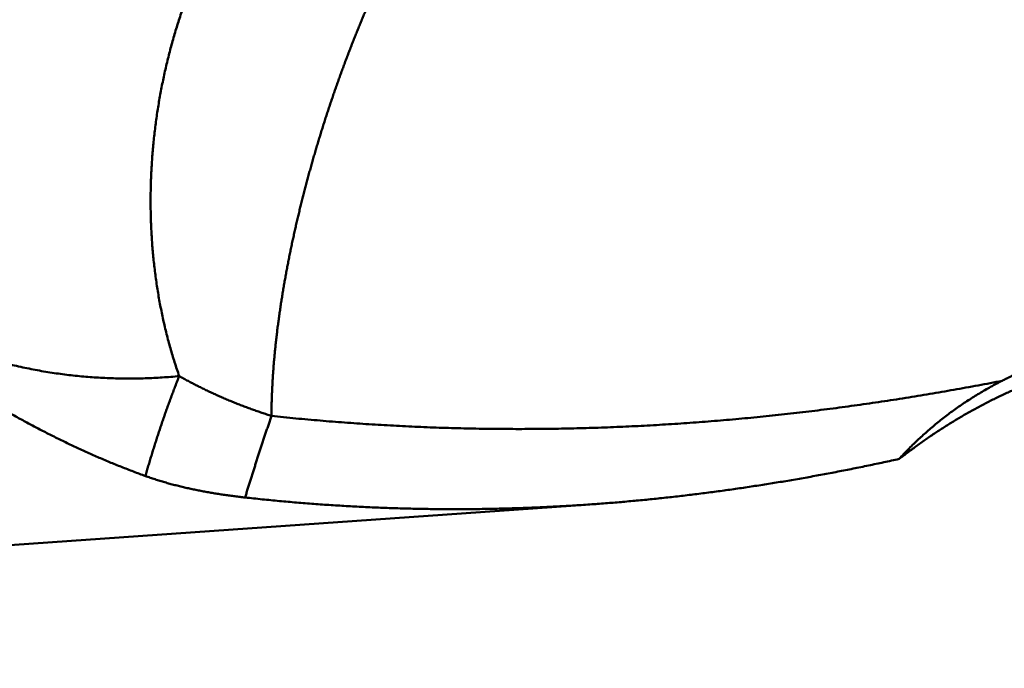
# Model space of a CAD drawing. Units: millimetres. Extents: x -77 to 122, y -68 to 50.
# Drawn here: x 8 to 18, y -10 to -3 of the extents above; entities that cross this region are included whole.
import ezdxf

# ---------------------------------------------------------------- set-up
doc = ezdxf.new("R2010")
doc.units = ezdxf.units.MM
for name, color, linetype, lineweight in [('1', 4, 'Continuous', 50), ('2', 7, 'Continuous', 25), ('sk2', 7, 'Continuous', 25)]:
    doc.layers.add(name, color=color, linetype=linetype, lineweight=lineweight)
doc.styles.add('simplex', font='txt.shx', dxfattribs={"height": 3.5})
doc.dimstyles.new('コピー - ISO-25', dxfattribs={"dimscale": 0, "dimtxt": 3.5, "dimasz": 3.5, "dimexe": 1.5, "dimexo": 0, "dimgap": 2.3, "dimtad": 1, "dimdec": 8, "dimdsep": 46, "dimtxsty": 'simplex', "dimcen": 0.09, "dimclrd": 256, "dimclre": 256, "dimclrt": 256, "dimadec": 0, "dimazin": 0, "dimtfac": 1, "dimtofl": 0, "dimtmove": 0, "dimatfit": 3, "dimfxl": 1, "dimtolj": 1, "dimlwd": -1, "dimlwe": -1, "dimarcsym": 0})

# ---------------------------------------------------------------- blocks, each defined once
blk = doc.blocks.new('*D30')
at = {"layer": '2'}
for p, q in [((82.9639, 0), (82.9639, -57.9433)), ((0, -9.525), (0, -57.9433)), ((3.5, -56.4433), (79.4639, -56.4433))]:
    blk.add_line(p, q, dxfattribs=at)
for points in [[(3.5, -55.86), (3.5, -57.0266), (0, -56.4433)], [(79.4639, -57.0266), (79.4639, -55.86), (82.9639, -56.4433)]]:
    blk.add_solid(points, dxfattribs=at)
at = {"layer": 'Defpoints', "color": 0}
for p in [(82.9639, 0), (0, -9.525), (82.9639, -56.4433)]:
    blk.add_point(p, dxfattribs=at)
at = {"layer": '2', "insert": (41.482, -52.3933), "char_height": 3.5, "attachment_point": 5, "rotation": 0.00001, "line_spacing_factor": 1.071429, "style": 'simplex'}
blk.add_mtext('\\A1;\\A1;83 [3.266"]', dxfattribs=at)
blk = doc.blocks.new('*D31')
at = {"layer": 'Defpoints', "color": 0}
for p in [(82.9639, 0), (-50, -8.3703), (82.9639, -66.4433)]:
    blk.add_point(p, dxfattribs=at)
at = {"layer": 'sk2'}
for p, q in [((82.9639, 0), (82.9639, -67.9433)), ((-50, -8.3703), (-50, -67.9433)), ((-46.5, -66.4433), (79.4639, -66.4433))]:
    blk.add_line(p, q, dxfattribs=at)
for points in [[(-46.5, -65.86), (-46.5, -67.0266), (-50, -66.4433)], [(79.4639, -67.0266), (79.4639, -65.86), (82.9639, -66.4433)]]:
    blk.add_solid(points, dxfattribs=at)
at = {"layer": 'sk2', "insert": (16.482, -62.3933), "char_height": 3.5, "attachment_point": 5, "line_spacing_factor": 1.071429, "style": 'simplex'}
blk.add_mtext('\\A1;\\A1;133 [5.235"]', dxfattribs=at)
blk = doc.blocks.new('*D37')
at = {"layer": '2'}
for p, q in [((82.9639, 0), (82.9639, -47.9433)), ((2.3383, -0.5304), (2.3383, -47.9433)), ((5.8383, -46.4433), (79.4639, -46.4433))]:
    blk.add_line(p, q, dxfattribs=at)
for points in [[(5.8383, -45.86), (5.8383, -47.0266), (2.3383, -46.4433)], [(79.4639, -47.0266), (79.4639, -45.86), (82.9639, -46.4433)]]:
    blk.add_solid(points, dxfattribs=at)
at = {"layer": 'Defpoints', "color": 0}
for p in [(82.9639, 0), (2.3383, -0.5304), (82.9639, -46.4433)]:
    blk.add_point(p, dxfattribs=at)
at = {"layer": '2', "insert": (42.6511, -42.3933), "char_height": 3.5, "attachment_point": 5, "style": 'simplex'}
blk.add_mtext('\\A1;80.6 [3.174"]', dxfattribs=at)

msp = doc.modelspace()

# ---------------------------------------------------------------- linework, layer by layer
at = {"layer": '1'}
msp.add_line((13.827231, -8.283106), (0.359685, -9.224848), dxfattribs=at)
for points, knots in [([(12.51251426, -1.68283355), (12.50205823, -1.69706093), (12.48127514, -1.72561188), (12.45050104, -1.76872829), (12.42011537, -1.81212204), (12.39011458, -1.85578469), (12.36049306, -1.89970636), (12.33124568, -1.94387768), (12.30236684, -1.9882897), (12.27384859, -2.03293292), (12.24568254, -2.07779836), (12.21786024, -2.12287718), (12.19037327, -2.16816054), (12.16321308, -2.21363957), (12.13637135, -2.25930588), (12.10983764, -2.30515058), (12.08359983, -2.35116452), (12.05764547, -2.39733872), (12.03196386, -2.44366525), (12.00655481, -2.49014202), (11.98141712, -2.53676631), (11.9565497, -2.58353542), (11.9319526, -2.63044719), (11.90762624, -2.67749957), (11.88357129, -2.72469077), (11.85978667, -2.77201853), (11.83626139, -2.81947619), (11.81298555, -2.8670581), (11.78994784, -2.91475781), (11.767143, -2.96257162), (11.7445707, -3.01049789), (11.72222962, -3.05853438), (11.70011871, -3.10667896), (11.67823685, -3.15492947), (11.65658295, -3.20328379), (11.6351559, -3.25173975), (11.6139546, -3.3002952), (11.59297794, -3.34894802), (11.57222482, -3.39769603), (11.55169413, -3.44653711), (11.53138478, -3.49546909), (11.51129567, -3.54448985), (11.49142561, -3.5935972), (11.47177374, -3.6427894), (11.45233698, -3.69206439), (11.43310966, -3.74141968), (11.41408674, -3.79085336), (11.39526202, -3.8403629), (11.37663529, -3.88994774), (11.35821041, -3.93960854), (11.33999026, -3.98934541), (11.32197844, -4.03915869), (11.30417588, -4.08904763), (11.28658245, -4.13901107), (11.26919828, -4.1890479), (11.25202345, -4.23915697), (11.23505802, -4.28933717), (11.21830211, -4.33958737), (11.20175571, -4.38990642), (11.18541917, -4.44029342), (11.16928917, -4.4907464), (11.15336155, -4.5412633), (11.13763251, -4.5918422), (11.12209751, -4.64248101), (11.10676021, -4.69318017), (11.09162531, -4.74394044), (11.07669719, -4.79476245), (11.06198052, -4.84564673), (11.04747681, -4.89659271), (11.03318748, -4.94759963), (11.01911401, -4.99866669), (11.00525784, -5.04979309), (10.99162045, -5.10097804), (10.97820326, -5.15222074), (10.96500783, -5.20352045), (10.95203523, -5.25487639), (10.93928241, -5.30628689), (10.92674683, -5.35775049), (10.91442518, -5.40926558), (10.9023167, -5.46083122), (10.89042876, -5.51244839), (10.87876748, -5.56411777), (10.86733971, -5.61584008), (10.8561506, -5.66761534), (10.84520309, -5.71944282), (10.83450063, -5.77132173), (10.82404651, -5.82325122), (10.81384408, -5.87523048), (10.80389669, -5.92725869), (10.79420761, -5.97933502), (10.78478037, -6.03145875), (10.77561434, -6.08362852), (10.76670877, -6.13584302), (10.75806225, -6.18810089), (10.74967635, -6.24040125), (10.74156215, -6.29274479), (10.73372927, -6.34513189), (10.7261882, -6.39756276), (10.71894648, -6.45003677), (10.7120103, -6.50255269), (10.70538622, -6.55510916), (10.69908071, -6.60770484), (10.69310025, -6.66033836), (10.6874514, -6.71300836), (10.68214043, -6.76571341), (10.67717536, -6.8184521), (10.67256476, -6.87122299), (10.66831709, -6.9240246), (10.6644408, -6.97685541), (10.66094449, -7.02971395), (10.65783621, -7.0825984), (10.65512615, -7.13550616), (10.65283753, -7.18843418), (10.65099209, -7.24137846), (10.64961302, -7.29433489), (10.64871925, -7.34729932), (10.64846996, -7.38261236), (10.64842902, -7.40026853)], [0, 0, 0, 0, 0.052969069, 0.1059408242, 0.1589149143, 0.2118907038, 0.2648672992, 0.3178435551, 0.370818461, 0.4237923408, 0.4767656526, 0.5297385745, 0.5827110134, 0.6356826132, 0.6886528128, 0.7416217524, 0.7945901556, 0.8475584904, 0.9005269551, 0.9534956023, 1.0064644413, 1.0594334324, 1.1124023865, 1.1653710322, 1.2183390883, 1.2713066479, 1.3242746561, 1.3772440135, 1.4302154145, 1.4831890451, 1.5361647206, 1.5891422167, 1.6421212813, 1.6951016352, 1.7480829714, 1.8010649567, 1.8540472309, 1.9070294078, 1.9600110754, 2.0129917959, 2.0659711066, 2.1189485195, 2.1719235224, 2.2248956081, 2.2778650199, 2.330832779, 2.3837998757, 2.4367671972, 2.4897350883, 2.5427035246, 2.5956725086, 2.6486420685, 2.7016121275, 2.7545825287, 2.80755311, 2.8605237058, 2.9134941466, 2.9664642595, 3.019433868, 3.0724028338, 3.1253712904, 3.1783394467, 3.2313074588, 3.2842754375, 3.3372435111, 3.390211865, 3.4431807382, 3.4961503436, 3.5491205477, 3.6020911187, 3.6550618398, 3.7080325093, 3.7610029409, 3.8139729637, 3.8669424223, 3.9199112616, 3.9728796535, 4.0258477738, 4.0788157599, 4.1317837387, 4.1847519141, 4.237720576, 4.2906900877, 4.3436605141, 4.3966315114, 4.449602751, 4.5025739483, 4.5555448632, 4.608515301, 4.6614851127, 4.7144542331, 4.7674228127, 4.8203910507, 4.8733591308, 4.9263272235, 4.9792955755, 5.0322645852, 5.085234747, 5.1382059625, 5.1911777688, 5.244149804, 5.297121818, 5.3500936746, 5.4030653544, 5.4560369349, 5.5090084217, 5.5619798676, 5.6149514916, 5.6679236843, 5.7208970123, 5.7738722197, 5.8268493884, 5.879826795, 5.9328028974, 5.9857767081, 6.0387478227, 6.091716488, 6.091716488, 6.091716488, 6.091716488]), ([(9.72782063, -7.00298294), (9.71972822, -6.98005622), (9.70390577, -6.93406717), (9.68128644, -6.864702), (9.65975443, -6.79497489), (9.63930056, -6.72491117), (9.6199117, -6.65453715), (9.60157582, -6.58387888), (9.5842805, -6.51296248), (9.56801375, -6.44181381), (9.55276147, -6.37045639), (9.53851701, -6.29890715), (9.5252783, -6.22717752), (9.51304135, -6.15527723), (9.50180321, -6.08321606), (9.49155834, -6.01100503), (9.48229377, -5.938657), (9.47399772, -5.86618508), (9.46665825, -5.79360257), (9.46026294, -5.72092319), (9.4548081, -5.64816038), (9.45029107, -5.57532815), (9.44670892, -5.50244064), (9.4440588, -5.429512), (9.44233787, -5.35655636), (9.44154326, -5.28358788), (9.4416721, -5.2106207), (9.44272155, -5.13766865), (9.44468883, -5.06474404), (9.44756546, -4.99185717), (9.45134284, -4.91901668), (9.45601277, -4.84623092), (9.46156552, -4.7735081), (9.46799872, -4.70085687), (9.47531744, -4.62828659), (9.48352516, -4.55580653), (9.49262574, -4.48342622), (9.50262279, -4.41115647), (9.51351355, -4.33900875), (9.52529514, -4.26699568), (9.53796461, -4.19513015), (9.55151904, -4.12342504), (9.5659555, -4.05189323), (9.58127104, -3.98054761), (9.59746275, -3.90940105), (9.61452774, -3.83846624), (9.63246341, -3.76775469), (9.65127729, -3.69727906), (9.67097734, -3.62705111), (9.69157109, -3.55708222), (9.71306751, -3.48738498), (9.73546732, -3.41797086), (9.75876392, -3.34885022), (9.78295216, -3.28003447), (9.80802607, -3.21153495), (9.83398098, -3.14336394), (9.86082761, -3.07554027), (9.88857551, -3.00808313), (9.91723422, -2.94101163), (9.94681476, -2.87434443), (9.97732131, -2.8080954), (10.00875578, -2.74227556), (10.04112121, -2.67689586), (10.0744188, -2.61196862), (10.10865058, -2.54751173), (10.14382113, -2.48354987), (10.17993287, -2.4201098), (10.21698846, -2.35721857), (10.25499024, -2.29490309), (10.29394144, -2.23319073), (10.33384207, -2.17210714), (10.3610873, -2.13181966), (10.37486581, -2.11178766)], [0, 0, 0, 0, 0.072938962, 0.1458969284, 0.2188711373, 0.2918580301, 0.3648531406, 0.4378511328, 0.5108458353, 0.5838302737, 0.6567971973, 0.7297463723, 0.8026832879, 0.8756133799, 0.9485418628, 1.0214729479, 1.0944090014, 1.1673516849, 1.240302115, 1.3132606723, 1.3862262057, 1.4591969897, 1.5321711481, 1.6051466632, 1.6781213837, 1.7510930335, 1.8240592199, 1.8970174417, 1.9699660276, 2.0429069052, 2.1158426683, 2.1887756117, 2.2617077367, 2.334640825, 2.4075767303, 2.4805174754, 2.5534652563, 2.6264217202, 2.6993856217, 2.772354919, 2.8453275345, 2.9183013619, 2.9912742737, 3.0642441274, 3.1372087731, 3.2101660602, 3.283114497, 3.3560554281, 3.428991261, 3.5019248085, 3.5748592052, 3.6477960379, 3.7207351416, 3.7936762145, 3.8666188927, 3.9395623086, 4.0125044784, 4.0854437659, 4.1583791834, 4.2313107201, 4.3042419516, 4.3771784867, 4.450126247, 4.5230912951, 4.596073987, 4.6690673904, 4.7420647005, 4.8150597913, 4.8880472441, 4.9610223776, 5.0339812823, 5.1069206878, 5.1069206878, 5.1069206878, 5.1069206878]), ([(9.38984718, -7.99943141), (9.34967608, -7.98493496), (9.26955746, -7.95529428), (9.15010814, -7.90888502), (9.03138289, -7.86059871), (8.91339843, -7.81048798), (8.79616841, -7.75861129), (8.67970721, -7.70502549), (8.56402794, -7.64978736), (8.44913853, -7.59295077), (8.33504074, -7.53456635), (8.22173107, -7.4746823), (8.10920498, -7.41334636), (7.99745795, -7.35060621), (7.88648545, -7.28650959), (7.77628286, -7.22110401), (7.66684356, -7.15443646), (7.55816053, -7.08654863), (7.45022521, -7.01747942), (7.34302791, -6.94726754), (7.236559, -6.87595161), (7.13080881, -6.80357023), (7.02576772, -6.73016204), (6.92142574, -6.65576545), (6.8177716, -6.58041766), (6.71479596, -6.50414968), (6.61248808, -6.42699179), (6.51083695, -6.34897406), (6.40983171, -6.27012643), (6.30946092, -6.19047946), (6.20971508, -6.11006114), (6.14362002, -6.05595722), (6.11067578, -6.02878245)], [0, 0, 0, 0, 0.1281201905, 0.2562640315, 0.3844289461, 0.5126111324, 0.6408045904, 0.7690012079, 0.8971908427, 1.0253650417, 1.1535274959, 1.2816834591, 1.4098364286, 1.5379881982, 1.666138912, 1.7942871176, 1.9224303584, 2.0505701407, 2.1787098008, 2.3068514762, 2.4349961047, 2.5631434617, 2.6912921972, 2.8194398727, 2.9475841557, 3.0757258315, 3.2038657482, 3.3320039563, 3.4601397335, 3.5882716101, 3.7163974076, 3.844515023, 3.844515023, 3.844515023, 3.844515023]), ([(9.72782058, -7.00298282), (9.69965078, -7.00567886), (9.64326326, -7.01062822), (9.55857226, -7.01673364), (9.47378598, -7.0214957), (9.38892978, -7.02489954), (9.30402823, -7.02692784), (9.21910581, -7.02756255), (9.13418659, -7.02679295), (9.04929401, -7.02461404), (8.96445119, -7.02101952), (8.87968124, -7.01600355), (8.7950075, -7.00955976), (8.71045395, -7.0016837), (8.62604434, -6.99238111), (8.54180292, -6.98165668), (8.45775399, -6.96951533), (8.37392175, -6.95596221), (8.29033014, -6.94100108), (8.20700065, -6.92464563), (8.12395333, -6.90691225), (8.04120813, -6.88781654), (7.95878489, -6.86737441), (7.87670337, -6.84560112), (7.79498204, -6.82251404), (7.71363697, -6.79813621), (7.63268388, -6.77248961), (7.55213842, -6.74559642), (7.47201599, -6.71747883), (7.39233037, -6.68815782), (7.31309139, -6.65765664), (7.23430575, -6.62599879), (7.15597933, -6.59320714), (7.07811798, -6.55930464), (7.00072759, -6.52431422), (6.92381419, -6.48825893), (6.84738248, -6.45116521), (6.77143726, -6.41305948), (6.69598337, -6.37396819), (6.62102566, -6.3339178), (6.54656896, -6.29293474), (6.47261811, -6.25104546), (6.39917792, -6.20827643), (6.32625336, -6.16465395), (6.25384881, -6.12020507), (6.18197068, -6.07495387), (6.13439186, -6.04426835), (6.11069294, -6.02879668)], [0, 0, 0, 0, 0.0848955487, 0.1698047829, 0.2547224069, 0.3396443155, 0.4245671554, 0.5094884117, 0.5944071585, 0.679323599, 0.7642382797, 0.8491520877, 0.9340662695, 1.0189818744, 1.1038986928, 1.1888162011, 1.2737337728, 1.358650701, 1.4435664003, 1.5284815805, 1.6133971571, 1.698313482, 1.7832303604, 1.8681470853, 1.9530632686, 2.0379792444, 2.1228946864, 2.2078084923, 2.2927188099, 2.3776236431, 2.4625256367, 2.5474295179, 2.6323391996, 2.7172577714, 2.8021875186, 2.8871298412, 2.9720849299, 3.0570520035, 3.1420294198, 3.2270147012, 3.3120045604, 3.3969949258, 3.4819809664, 3.5669571164, 3.651917099, 3.7368539465, 3.8217603738, 3.8217603738, 3.8217603738, 3.8217603738]), ([(17.94242624, -7.04969291), (17.95680009, -7.0423609), (17.98564555, -7.02788085), (18.02919126, -7.00671377), (18.07301231, -6.98610361), (18.11709999, -6.96605346), (18.16144623, -6.94656715), (18.20604285, -6.92764831), (18.25088167, -6.90930062), (18.29595452, -6.89152775), (18.34125323, -6.87433335), (18.38676964, -6.85772111), (18.43249557, -6.84169466), (18.47842224, -6.82625593), (18.52454096, -6.81140685), (18.57084301, -6.79714936), (18.61731967, -6.78348541), (18.66396223, -6.77041691), (18.71076199, -6.75794585), (18.75771023, -6.74607395), (18.80479823, -6.734804), (18.83628055, -6.72769042), (18.85204219, -6.72423516)], [0, 0, 0, 0, 0.04840757177, 0.09682450136, 0.14524934188, 0.19368111247, 0.24211880364, 0.29056139914, 0.33900788382, 0.38745724938, 0.43590849957, 0.48436065516, 0.53281277058, 0.58126394161, 0.62971323915, 0.67815970096, 0.72660233686, 0.77504013411, 0.82347206344, 0.87189708856, 0.92031419935, 0.96872196774, 0.96872196774, 0.96872196774, 0.96872196774]), ([(18.64584004, -6.92402271), (18.62791478, -6.92938437), (18.59212075, -6.9403106), (18.53861131, -6.95729878), (18.48528627, -6.97488723), (18.43215353, -6.9930721), (18.37922106, -7.01185047), (18.32649676, -7.03121922), (18.27398856, -7.05117527), (18.22170437, -7.07171553), (18.16965212, -7.09283691), (18.11783973, -7.11453633), (18.06627505, -7.13681068), (18.0149656, -7.15965729), (17.96391741, -7.1830719), (17.91313558, -7.20704992), (17.86262506, -7.23158699), (17.81239079, -7.25667872), (17.7624377, -7.28232073), (17.71277074, -7.30850865), (17.66339484, -7.33523808), (17.61431493, -7.36250465), (17.56553596, -7.39030402), (17.51706271, -7.4186317), (17.46889568, -7.4474761), (17.42103535, -7.47682592), (17.37348214, -7.50666983), (17.32623646, -7.53699648), (17.27929876, -7.56779457), (17.2326694, -7.59905267), (17.18634876, -7.63076002), (17.14033503, -7.66290475), (17.09461333, -7.69545892), (17.04916847, -7.72839653), (17.00398513, -7.76169171), (16.95903663, -7.79530311), (16.92919316, -7.81787335), (16.91430585, -7.82920362)], [0, 0, 0, 0, 0.0561298697, 0.1122707928, 0.1684209172, 0.2245787548, 0.2807428006, 0.3369115365, 0.3930834356, 0.4492569657, 0.5054305932, 0.5616027867, 0.617772021, 0.6739369338, 0.7300974989, 0.7862543309, 0.8424079885, 0.8985589714, 0.9547077224, 1.0108546295, 1.0670000287, 1.1231442059, 1.1792873995, 1.2354298739, 1.2915720003, 1.3477139158, 1.4038554586, 1.4599961746, 1.5161353244, 1.5722718899, 1.6284045824, 1.6845328755, 1.7406586899, 1.7967836884, 1.8529088148, 1.9090343967, 1.9651598033, 1.9651598033, 1.9651598033, 1.9651598033]), ([(9.38981897, -7.9994228), (9.39462018, -7.98254982), (9.40430203, -7.94882609), (9.41906915, -7.8983108), (9.43407804, -7.84786579), (9.44932993, -7.79749267), (9.46482497, -7.74719276), (9.48056359, -7.69696748), (9.49654615, -7.64681824), (9.51277303, -7.59674641), (9.52924461, -7.54675341), (9.54596126, -7.49684068), (9.56292323, -7.44700989), (9.58013751, -7.39726528), (9.59761107, -7.34761143), (9.61535083, -7.29805292), (9.63336369, -7.24859435), (9.65165662, -7.19924033), (9.67023642, -7.14999542), (9.68911047, -7.10086437), (9.708284, -7.05185121), (9.72127492, -7.01925866), (9.72782063, -7.00298294)], [0, 0, 0, 0, 0.0526283218, 0.1052575723, 0.1578878409, 0.2105191108, 0.2631513749, 0.3157846367, 0.3684189106, 0.4210542226, 0.4736906101, 0.5263281222, 0.5789666691, 0.6316055996, 0.684244222, 0.7368819712, 0.7895184122, 0.842153244, 0.8947863043, 0.9474175747, 1.0000472002, 1.052675219, 1.052675219, 1.052675219, 1.052675219]), ([(9.72782063, -7.00298294), (9.74237882, -7.01122158), (9.77159132, -7.02753119), (9.81569275, -7.05148504), (9.86006826, -7.0749359), (9.90471012, -7.0978887), (9.94961062, -7.12034897), (9.99476162, -7.14232159), (10.04015508, -7.16380957), (10.0857824, -7.1848158), (10.13163491, -7.2053431), (10.17770397, -7.22539427), (10.2239809, -7.24497216), (10.27045705, -7.26407956), (10.31712375, -7.28271932), (10.36397234, -7.30089424), (10.41099417, -7.31860715), (10.45818057, -7.33586086), (10.50552288, -7.35265821), (10.55301249, -7.36900198), (10.60064077, -7.38489536), (10.63248575, -7.39519377), (10.64842906, -7.40026855)], [0, 0, 0, 0, 0.0501831081, 0.1003684413, 0.150557481, 0.2007526208, 0.250955955, 0.301168737, 0.3513905581, 0.401620574, 0.4518577368, 0.5021008014, 0.5523483307, 0.6025987009, 0.6528501064, 0.7031005644, 0.7533479205, 0.8035898529, 0.853823879, 0.9040473653, 0.9542575657, 1.0044520337, 1.0044520337, 1.0044520337, 1.0044520337]), ([(17.94242764, -7.04969401), (17.86252474, -7.0653938), (17.70256892, -7.09606817), (17.46222229, -7.13991295), (17.22146932, -7.18155742), (16.98033172, -7.22097952), (16.73883029, -7.25815349), (16.49698611, -7.29305455), (16.25482019, -7.32565779), (16.01235351, -7.35593774), (15.7696075, -7.38387188), (15.52660409, -7.40944167), (15.28336507, -7.43262773), (15.03991232, -7.45341094), (14.79626765, -7.47177208), (14.55245292, -7.48769197), (14.3084901, -7.50115146), (14.06440193, -7.51213109), (13.82021256, -7.52062075), (13.5759468, -7.52661067), (13.33162967, -7.53009096), (13.08728617, -7.53105178), (12.8429413, -7.52948319), (12.5986201, -7.52537562), (12.35434882, -7.51871815), (12.11015594, -7.50950649), (11.86607191, -7.49774308), (11.62212837, -7.48342898), (11.37835708, -7.46656559), (11.13478961, -7.44715439), (10.89145821, -7.42519621), (10.72940566, -7.40886078), (10.64842915, -7.40026886)], [0, 0, 0, 0, 0.2442920705, 0.4886034398, 0.7329295693, 0.977266119, 1.2216093398, 1.4659560794, 1.7103037943, 1.954650561, 2.1989950182, 2.4433362636, 2.6876738799, 2.9320079485, 3.1763390592, 3.420668321, 3.6649973727, 3.909327997, 4.1536606004, 4.3979953552, 4.6423327128, 4.8866734128, 5.1310184916, 5.3753692917, 5.6197273323, 5.8640910761, 6.1084556406, 6.3528159893, 6.5971670978, 6.8415039664, 7.0858216341, 7.3301147965, 7.3301147965, 7.3301147965, 7.3301147965]), ([(16.91430585, -7.82920362), (16.92889269, -7.81328193), (16.95836545, -7.78170015), (17.00344396, -7.73513957), (17.04938159, -7.6893955), (17.09615815, -7.64448239), (17.14375395, -7.60041438), (17.1921492, -7.55720568), (17.24132413, -7.51487044), (17.29125898, -7.47342286), (17.34193397, -7.43287711), (17.39332949, -7.39324731), (17.44542624, -7.35454713), (17.49820243, -7.31678565), (17.55163685, -7.27997162), (17.60570836, -7.2441137), (17.66039583, -7.20922058), (17.71567814, -7.17530091), (17.77153416, -7.14236343), (17.82794272, -7.11041654), (17.88488301, -7.0794699), (17.92319047, -7.05950506), (17.94242624, -7.04969291)], [0, 0, 0, 0, 0.0647802764, 0.1295848531, 0.1944109285, 0.2592560405, 0.324117522, 0.3889925167, 0.4538780037, 0.518770824, 0.5836677073, 0.6485652981, 0.7134605905, 0.778351893, 0.843237565, 0.9081157017, 0.9729841581, 1.0378405736, 1.1026823967, 1.1675069126, 1.2323112959, 1.2970927586, 1.2970927586, 1.2970927586, 1.2970927586]), ([(10.38514198, -8.21382813), (10.38931975, -8.200202), (10.39769655, -8.17295626), (10.4103254, -8.13210725), (10.42301775, -8.09127788), (10.43577348, -8.05046813), (10.44859244, -8.00967802), (10.46147451, -7.96890758), (10.47441952, -7.92815686), (10.48742732, -7.88742595), (10.50049775, -7.84671495), (10.51363064, -7.80602393), (10.52682584, -7.765353), (10.54008318, -7.72470224), (10.5534025, -7.68407175), (10.56678364, -7.64346161), (10.58022643, -7.60287192), (10.59373072, -7.56230278), (10.60729633, -7.52175427), (10.6209231, -7.48122649), (10.63461086, -7.44071954), (10.64377663, -7.41372874), (10.64836963, -7.40023684)], [0, 0, 0, 0, 0.04275659602, 0.08551318254, 0.1282698246, 0.1710265862, 0.21378353027, 0.25654070205, 0.29929808474, 0.34205564643, 0.38481335401, 0.42757117318, 0.47032906843, 0.51308700307, 0.55584493921, 0.5986028378, 0.6413606586, 0.68411836018, 0.72687589998, 0.76963323423, 0.81239031803, 0.85514710531, 0.85514710531, 0.85514710531, 0.85514710531]), ([(16.91430585, -7.82920362), (16.86349682, -7.84046623), (16.76179854, -7.86264396), (16.60902429, -7.89487114), (16.45602358, -7.926044), (16.30280284, -7.95615089), (16.14936862, -7.98517925), (15.99572752, -8.0131168), (15.84188612, -8.03995117), (15.687851, -8.06567004), (15.53362873, -8.09026104), (15.37922601, -8.11371187), (15.22465026, -8.13600991), (15.06991031, -8.15714602), (14.91501578, -8.17711114), (14.75997645, -8.19589612), (14.60480214, -8.21349184), (14.44950262, -8.22988917), (14.29408771, -8.24507898), (14.13856719, -8.25905212), (13.98295111, -8.27179949), (13.87914598, -8.2794746), (13.82723101, -8.28310582)], [0, 0, 0, 0, 0.1561269965, 0.3122622963, 0.4684055743, 0.6245553315, 0.7807103763, 0.9368697609, 1.0930327739, 1.2491989416, 1.4053680313, 1.561540055, 1.7177149084, 1.8738909024, 2.0300659691, 2.1862382177, 2.3424059368, 2.4985675978, 2.654721857, 2.8108675554, 2.9670037043, 3.1231291345, 3.1231291345, 3.1231291345, 3.1231291345]), ([(10.38513048, -8.21381418), (10.36823636, -8.21193078), (10.33446112, -8.20803279), (10.28384298, -8.20179581), (10.23327388, -8.19514528), (10.18276051, -8.18806362), (10.13230981, -8.18053178), (10.0819287, -8.17253109), (10.03162413, -8.1640428), (9.98140302, -8.15504817), (9.9312723, -8.14552854), (9.88123906, -8.13546488), (9.831312, -8.12484002), (9.78150487, -8.11363063), (9.73183656, -8.1018077), (9.68232749, -8.08934399), (9.63299824, -8.07621192), (9.58386938, -8.06238391), (9.53496139, -8.04783266), (9.48629508, -8.03252973), (9.43789037, -8.01645097), (9.4058097, -8.00518699), (9.38981897, -7.9994228)], [0, 0, 0, 0, 0.0509963546, 0.1019970937, 0.1530013171, 0.2040081621, 0.2550172378, 0.30602867, 0.3570431278, 0.4080618478, 0.4590866583, 0.510120002, 0.5611646815, 0.6122185345, 0.6632750911, 0.7143288377, 0.7653754894, 0.816412059, 0.8674369285, 0.918449926, 0.9694524369, 1.0204462106, 1.0204462106, 1.0204462106, 1.0204462106]), ([(13.82723101, -8.28310582), (13.76992909, -8.28711325), (13.65528367, -8.29461996), (13.48321609, -8.30436289), (13.31105465, -8.31257815), (13.13881506, -8.31926121), (12.96651269, -8.32440578), (12.79416302, -8.32800606), (12.6217815, -8.33005607), (12.44938359, -8.33054993), (12.27698473, -8.3294817), (12.10460045, -8.32684548), (11.93224656, -8.32263531), (11.7599391, -8.31685213), (11.58769431, -8.30949695), (11.41552849, -8.30057074), (11.24345795, -8.29007449), (11.07149901, -8.27800921), (10.89966797, -8.26437582), (10.72798106, -8.24917552), (10.55645497, -8.23240855), (10.44221571, -8.22018802), (10.38512839, -8.21381657)], [0, 0, 0, 0, 0.1723256382, 0.3446674331, 0.5170231648, 0.6893907441, 0.8617682044, 1.0341537185, 1.2065456055, 1.3789423357, 1.5513425352, 1.7237449912, 1.8961484922, 2.0685512443, 2.2409512753, 2.4133466041, 2.5857352448, 2.7581152118, 2.9304845245, 3.1028412132, 3.2751833328, 3.4475086371, 3.4475086371, 3.4475086371, 3.4475086371])]:
    msp.add_open_spline(points, degree=3, knots=knots, dxfattribs=at)

# ---------------------------------------------------------------- dimensions: what is measured, and where the dimension line sits
at = {"layer": '2'}
dim = msp.add_linear_dim(base=(82.96393632, -56.44329585), p1=(0, -9.525), p2=(82.96392352, 0), angle=0.000013, text='\\A1;<>', dimstyle='コピー - ISO-25', override={"dimscale": 1, "dimdec": 1}, dxfattribs=at)
dim.commit()
dim.dimension.update_dxf_attribs({"geometry": '*D30', "text_midpoint": (41.48197257, -52.39330527)})
dim = msp.add_linear_dim(base=(82.96392352, -46.44330291), p1=(2.33827457, -0.53041471), p2=(82.96392352, 0), dimstyle='コピー - ISO-25', override={"dimscale": 1, "dimdec": 1}, dxfattribs=at)
dim.commit()
dim.dimension.update_dxf_attribs({"geometry": '*D37', "text_midpoint": (42.65109904, -42.39330291)})
at = {"layer": 'sk2'}
dim = msp.add_linear_dim(base=(82.96392352, -66.44331595), p1=(-50, -8.370299), p2=(82.96392352, 0), text='\\A1;<>', dimstyle='コピー - ISO-25', override={"dimscale": 1, "dimdec": 1}, dxfattribs=at)
dim.commit()
dim.dimension.update_dxf_attribs({"geometry": '*D31', "text_midpoint": (16.48196176, -62.39331595)})

doc.saveas('drawing.dxf')
